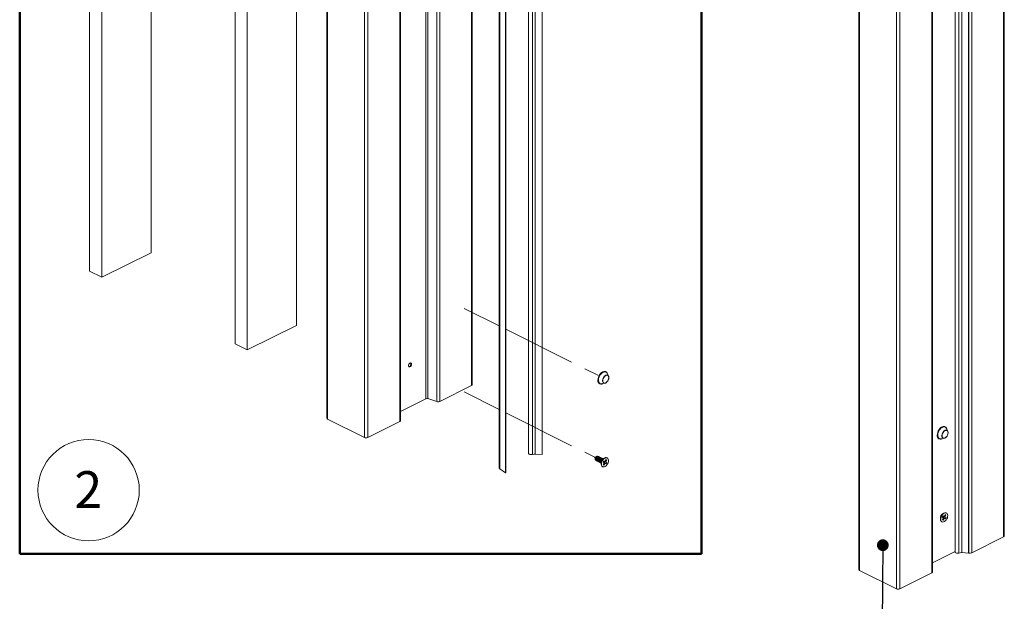
# Paper-space layout 'Sheet2' of a CAD drawing. Units: millimetres. Extents: x 0 to 420, y 0 to 297.
# Drawn here: x 207 to 292, y 68 to 118 of the extents above; entities that cross this region are included whole.
import ezdxf

# ---------------------------------------------------------------- set-up
doc = ezdxf.new("R2010")
doc.units = ezdxf.units.MM
doc.linetypes.add('SLD-Phantom', pattern=[12.7, 6.35, -1.27, 1.27, -1.27, 1.27, -1.27])
doc.linetypes.add('SLD-Solid', pattern=[0])
doc.styles.add('SLDTEXTSTYLE0', font='TXT', dxfattribs={"width": 0.7})
doc.dimstyles.new('SLDDIMSTYLE3', dxfattribs={"dimtxt": 0.18, "dimasz": 1.016, "dimexe": 0, "dimexo": 0.0625, "dimgap": 0, "dimtad": 0, "dimtih": 1, "dimtoh": 1, "dimdec": 0, "dimrnd": 1e-09, "dimzin": 0, "dimdsep": 46, "dimtxsty": 'Standard', "dimblk1": 'DOT', "dimblk2": 'DOT', "dimsah": 1, "dimcen": 0.09, "dimadec": 0, "dimazin": 0, "dimtfac": 1.016, "dimtdec": 0, "dimtofl": 0, "dimtmove": 0, "dimatfit": 3, "dimldrblk": 'DOT', "dimfxl": 1, "dimfrac": 2, "dimtolj": 1, "dimtzin": 0, "dimarcsym": 0})

# ---------------------------------------------------------------- blocks, each defined once
blk = doc.blocks.new('_Dot')
at = {"color": 0, "linetype": 'ByBlock', "lineweight": -2}
blk.add_line((-0.5, 0), (-1, 0), dxfattribs=at)
at = {"color": 0, "linetype": 'ByBlock', "const_width": 0.5}
blk.add_lwpolyline([(-0.25, 0, 1), (0.25, 0, 1)], format="xyb", close=True, dxfattribs=at)
blk = doc.blocks.new('SW_NOTE_18')
at = {"color": 0, "linetype": 'SLD-Solid', "lineweight": 0}
blk.add_circle((1.073, 2.452), 4.372, dxfattribs=at)
at = {"color": 0, "linetype": 'Continuous', "lineweight": 0, "insert": (1.042, 4.093), "char_height": 3.175, "attachment_point": 2, "style": 'SLDTEXTSTYLE0'}
blk.add_mtext('2', dxfattribs=at)

psp = doc.layouts.new('Sheet2')

# ---------------------------------------------------------------- linework, layer by layer
at = {"color": 242, "linetype": 'SLD-Solid', "lineweight": 50, "true_color": 0xdf2042}
for p, q in [((207.308, 288.103), (207.308, 72.336)), ((266.18, 288.103), (266.18, 72.336)), ((207.308, 72.336), (266.18, 72.336))]:
    psp.add_line(p, q, dxfattribs=at)
at = {"color": 7, "linetype": 'SLD-Solid', "lineweight": 18}
for p, q in [((218.652, 98.345), (218.652, 270.107)), ((213.348, 268.516), (213.348, 96.754)), ((214.409, 267.986), (214.409, 96.224)), ((246.385, 86.942), (246.385, 260.147)), ((246.326, 260.076), (246.326, 86.871)), ((233.831, 257.255), (233.831, 84.05)), ((233.889, 257.185), (233.889, 83.98)), ((237.075, 255.592), (237.075, 82.387)), ((237.357, 255.592), (237.357, 82.387)), ((242.387, 85.738), (242.387, 252.087)), ((242.557, 252.095), (242.557, 85.746)), ((243.312, 251.83), (243.312, 85.481)), ((243.569, 85.493), (243.569, 251.842)), ((240.115, 83.766), (240.115, 250.115)), ((240.173, 83.836), (240.173, 250.185)), ((251.24, 247.362), (251.24, 81.013)), ((251.572, 80.929), (251.572, 247.278)), ((251.827, 80.959), (251.827, 247.308)), ((252.405, 80.908), (252.405, 247.257)), ((252.429, 80.918), (252.429, 247.267)), ((292.26, 247.001), (292.26, 73.796)), ((292.319, 73.867), (292.319, 247.072)), ((248.718, 246.099), (248.718, 79.75)), ((248.756, 246.039), (248.756, 79.69)), ((249.246, 245.689), (249.246, 79.34)), ((249.284, 79.346), (249.284, 245.695)), ((279.765, 244.18), (279.765, 70.975)), ((279.823, 244.109), (279.823, 70.904)), ((283.009, 242.517), (283.009, 69.312)), ((283.291, 242.517), (283.291, 69.312)), ((288.063, 238.842), (288.063, 72.493)), ((288.395, 72.409), (288.395, 238.758)), ((288.65, 72.439), (288.65, 238.788)), ((289.228, 72.388), (289.228, 238.737)), ((289.253, 72.399), (289.253, 238.748)), ((289.503, 72.417), (289.503, 238.766)), ((286.049, 70.69), (286.049, 237.04)), ((286.107, 70.761), (286.107, 237.11)), ((231.205, 92.069), (231.205, 167.702)), ((225.902, 166.111), (225.902, 90.478)), ((226.962, 165.58), (226.962, 89.948)), ((214.409, 96.224), (218.652, 98.345)), ((214.409, 96.224), (213.348, 96.754)), ((226.962, 89.948), (231.205, 92.069)), ((226.962, 89.948), (225.902, 90.478)), ((257.922, 88.066), (257.905, 88.075)), ((258.143, 87.691), (258.022, 87.93)), ((243.569, 85.493), (246.326, 86.871)), ((257.383, 87.032), (257.401, 87.023)), ((257.569, 87.024), (257.833, 87.071)), ((242.387, 85.738), (240.173, 84.632)), ((243.312, 85.481), (242.557, 85.746)), ((233.889, 83.98), (237.075, 82.387)), ((240.115, 83.766), (237.357, 82.387)), ((287.218, 83.31), (287.2, 83.319)), ((287.438, 82.935), (287.318, 83.174)), ((286.678, 82.276), (286.696, 82.267)), ((286.865, 82.269), (287.128, 82.316)), ((252.405, 80.908), (251.827, 80.959)), ((257.106, 80.752), (256.951, 80.683)), ((256.951, 80.683), (256.988, 80.517)), ((257.511, 80.256), (257.511, 80.099)), ((257.754, 80.585), (257.629, 80.491)), ((257.731, 80.376), (257.671, 80.264)), ((257.671, 80.264), (257.755, 80.215)), ((257.677, 80.274), (257.755, 80.215)), ((257.757, 80.176), (257.682, 80.037)), ((257.682, 80.037), (257.749, 79.997)), ((257.695, 80.272), (257.856, 80.155)), ((257.695, 80.272), (257.712, 80.262)), ((257.709, 80.087), (257.749, 79.997)), ((257.742, 80.318), (257.712, 80.262)), ((257.712, 80.262), (257.94, 80.105)), ((257.718, 80.352), (257.819, 80.325)), ((257.725, 80.328), (257.916, 80.267)), ((257.742, 80.318), (257.725, 80.328)), ((257.815, 80.327), (257.731, 80.376)), ((257.742, 80.318), (257.999, 80.217)), ((257.749, 79.997), (257.824, 80.136)), ((257.921, 80.485), (257.847, 80.345)), ((257.856, 80.155), (257.94, 80.105)), ((257.89, 80.426), (257.988, 80.445)), ((257.914, 80.306), (257.988, 80.445)), ((257.999, 80.217), (257.916, 80.267)), ((257.988, 80.445), (257.921, 80.485)), ((257.94, 80.105), (257.999, 80.217)), ((258.027, 80.625), (258.007, 80.635)), ((248.756, 79.69), (249.246, 79.34)), ((257.623, 79.867), (257.643, 79.857)), ((287.049, 75.829), (286.924, 75.735)), ((287.217, 75.729), (287.142, 75.589)), ((287.185, 75.67), (287.284, 75.689)), ((287.209, 75.55), (287.284, 75.689)), ((287.284, 75.689), (287.217, 75.729)), ((287.323, 75.869), (287.302, 75.879)), ((286.806, 75.5), (286.806, 75.343)), ((286.918, 75.111), (286.939, 75.101)), ((287.026, 75.62), (286.967, 75.508)), ((286.967, 75.508), (287.05, 75.459)), ((286.972, 75.518), (287.05, 75.459)), ((287.052, 75.42), (286.977, 75.281)), ((286.977, 75.281), (287.045, 75.241)), ((286.99, 75.516), (287.151, 75.399)), ((286.99, 75.516), (287.007, 75.506)), ((287.004, 75.331), (287.045, 75.241)), ((287.037, 75.562), (287.007, 75.506)), ((287.007, 75.506), (287.235, 75.349)), ((287.013, 75.596), (287.115, 75.569)), ((287.02, 75.572), (287.211, 75.511)), ((287.037, 75.562), (287.02, 75.572)), ((287.11, 75.571), (287.026, 75.62)), ((287.037, 75.562), (287.295, 75.462)), ((287.045, 75.241), (287.119, 75.38)), ((287.151, 75.399), (287.235, 75.349)), ((287.295, 75.462), (287.211, 75.511)), ((287.235, 75.349), (287.295, 75.462)), ((289.503, 72.417), (292.26, 73.796)), ((288.063, 72.534), (286.107, 71.556)), ((289.228, 72.388), (288.65, 72.439)), ((279.823, 70.904), (283.009, 69.312)), ((286.049, 70.69), (283.291, 69.312))]:
    psp.add_line(p, q, dxfattribs=at)
at = {"color": 7, "linetype": 'SLD-Phantom', "lineweight": 18}
for p, q in [((245.672, 93.539), (248.718, 92.016)), ((249.284, 91.733), (257.324, 87.713)), ((245.672, 86.322), (248.718, 84.799)), ((249.284, 84.516), (256.951, 80.683)), ((257.696, 80.31), (257.835, 80.241))]:
    psp.add_line(p, q, dxfattribs=at)
at = {"color": 174, "linetype": 'SLD-Solid', "lineweight": 18}
for p, q in [((257.718, 80.352), (257.815, 80.327)), ((257.76, 80.183), (257.824, 80.136)), ((257.835, 80.331), (257.914, 80.306)), ((287.014, 75.596), (287.11, 75.571)), ((287.055, 75.427), (287.119, 75.38)), ((287.131, 75.575), (287.209, 75.55))]:
    psp.add_line(p, q, dxfattribs=at)
at = {"color": 7, "linetype": 'SLD-Solid', "lineweight": 18, "flags": 128}
for points in [[(241.138, 88.722), (241.128, 88.779), (241.099, 88.818), (241.056, 88.831), (241.005, 88.818), (240.954, 88.781), (240.911, 88.724), (240.883, 88.657), (240.872, 88.59), (240.883, 88.533), (240.911, 88.494), (240.954, 88.481), (241.005, 88.494), (241.056, 88.531), (241.099, 88.588), (241.128, 88.655), (241.138, 88.722)], [(240.9, 88.504), (240.907, 88.504), (240.958, 88.517), (241.009, 88.555), (241.052, 88.612), (241.08, 88.679), (241.091, 88.746), (241.08, 88.803), (241.063, 88.831)], [(257.905, 88.075), (257.901, 88.077), (257.823, 88.098), (257.736, 88.092), (257.644, 88.059), (257.552, 88), (257.465, 87.919), (257.387, 87.82), (257.321, 87.707), (257.272, 87.587), (257.242, 87.465), (257.231, 87.347)], [(258.066, 87.843), (258.064, 87.858), (258.033, 87.95), (257.984, 88.021), (257.919, 88.068), (257.84, 88.089), (257.753, 88.083), (257.661, 88.05), (257.57, 87.991), (257.482, 87.91), (257.404, 87.811), (257.339, 87.698), (257.29, 87.578), (257.259, 87.456), (257.249, 87.338)], [(257.255, 87.341), (257.266, 87.462), (257.298, 87.586), (257.35, 87.709), (257.419, 87.823), (257.5, 87.921), (257.591, 88), (257.685, 88.054), (257.778, 88.08), (257.845, 88.081)], [(258.022, 87.93), (258.021, 87.933), (257.971, 88.001), (257.904, 88.045), (257.825, 88.061), (257.738, 88.05), (257.646, 88.01), (257.556, 87.946), (257.504, 87.895)], [(257.92, 87.763), (257.939, 87.77), (258.013, 87.781), (258.078, 87.762), (258.128, 87.716), (258.16, 87.647), (258.17, 87.559), (258.16, 87.461), (258.128, 87.36), (258.078, 87.264), (258.013, 87.181), (257.939, 87.117), (257.863, 87.079), (257.789, 87.069), (257.725, 87.087), (257.675, 87.133), (257.643, 87.202)], [(257.817, 87.082), (257.872, 87.092), (257.945, 87.128), (258.015, 87.189), (258.077, 87.268), (258.125, 87.359), (258.155, 87.455), (258.165, 87.549), (258.155, 87.632), (258.135, 87.682)], [(257.249, 87.338), (257.259, 87.231), (257.29, 87.14), (257.339, 87.068), (257.404, 87.021), (257.482, 87), (257.57, 87.006), (257.661, 87.039), (257.666, 87.042)], [(257.276, 87.336), (257.278, 87.289), (257.299, 87.191), (257.34, 87.111), (257.399, 87.055), (257.472, 87.025), (257.556, 87.022), (257.569, 87.024)], [(287.2, 83.319), (287.196, 83.321), (287.118, 83.342), (287.031, 83.336), (286.939, 83.303), (286.847, 83.244), (286.76, 83.163), (286.682, 83.064), (286.617, 82.951), (286.567, 82.831), (286.537, 82.709), (286.527, 82.591)], [(287.362, 83.087), (287.359, 83.102), (287.328, 83.194), (287.279, 83.265), (287.214, 83.312), (287.136, 83.333), (287.049, 83.327), (286.957, 83.294), (286.865, 83.235), (286.778, 83.154), (286.7, 83.055), (286.634, 82.942), (286.585, 82.822), (286.555, 82.7), (286.544, 82.582)], [(286.55, 82.585), (286.561, 82.706), (286.593, 82.83), (286.645, 82.953), (286.714, 83.067), (286.796, 83.165), (286.886, 83.244), (286.98, 83.298), (287.073, 83.324), (287.14, 83.325)], [(286.544, 82.582), (286.555, 82.475), (286.585, 82.384), (286.634, 82.312), (286.7, 82.265), (286.778, 82.244), (286.865, 82.25), (286.957, 82.283), (286.961, 82.286)], [(286.571, 82.58), (286.574, 82.533), (286.595, 82.435), (286.636, 82.355), (286.694, 82.299), (286.768, 82.269), (286.852, 82.267), (286.865, 82.269)], [(287.318, 83.174), (287.316, 83.177), (287.266, 83.245), (287.2, 83.289), (287.12, 83.305), (287.033, 83.294), (286.942, 83.255), (286.852, 83.19), (286.799, 83.139)], [(287.215, 83.007), (287.235, 83.014), (287.308, 83.025), (287.373, 83.006), (287.423, 82.96), (287.455, 82.891), (287.466, 82.803), (287.455, 82.705), (287.423, 82.604), (287.373, 82.508), (287.308, 82.425), (287.235, 82.361), (287.158, 82.323), (287.085, 82.313), (287.02, 82.331), (286.97, 82.377), (286.938, 82.446)], [(287.112, 82.326), (287.168, 82.336), (287.241, 82.372), (287.311, 82.433), (287.372, 82.512), (287.42, 82.603), (287.45, 82.699), (287.461, 82.793), (287.45, 82.876), (287.43, 82.926)], [(251.572, 80.929), (251.506, 80.913), (251.434, 80.909), (251.363, 80.918), (251.303, 80.938), (251.26, 80.968), (251.241, 81.003), (251.24, 81.013)], [(252.429, 80.918), (252.429, 80.918), (252.428, 80.914), (252.424, 80.911), (252.419, 80.909), (252.412, 80.908), (252.405, 80.908)], [(257.181, 80.751), (257.179, 80.753), (257.14, 80.761), (257.095, 80.747), (257.051, 80.711), (257.015, 80.659)], [(257.31, 80.716), (257.276, 80.753), (257.226, 80.764), (257.169, 80.745), (257.114, 80.7), (257.068, 80.635)], [(257.015, 80.659), (256.992, 80.6), (256.985, 80.542), (256.997, 80.493), (257.024, 80.463), (257.034, 80.458)], [(257.02, 80.656), (256.998, 80.599), (256.992, 80.543), (257.003, 80.496), (257.029, 80.467), (257.033, 80.465)], [(257.175, 80.748), (257.141, 80.754), (257.097, 80.74), (257.055, 80.706), (257.02, 80.656)], [(257.068, 80.635), (257.039, 80.559), (257.031, 80.486), (257.045, 80.425), (257.08, 80.386), (257.129, 80.375), (257.14, 80.376)], [(257.114, 80.609), (257.092, 80.552), (257.086, 80.496), (257.097, 80.449), (257.124, 80.42), (257.127, 80.418)], [(257.269, 80.701), (257.235, 80.707), (257.192, 80.693), (257.149, 80.658), (257.114, 80.609)], [(257.162, 80.588), (257.133, 80.512), (257.125, 80.439), (257.139, 80.378), (257.174, 80.339), (257.223, 80.328), (257.234, 80.329)], [(257.404, 80.669), (257.37, 80.706), (257.32, 80.717), (257.263, 80.698), (257.208, 80.653), (257.162, 80.588)], [(257.209, 80.562), (257.187, 80.504), (257.181, 80.448), (257.192, 80.402), (257.218, 80.373), (257.222, 80.371)], [(257.363, 80.654), (257.329, 80.66), (257.286, 80.646), (257.244, 80.611), (257.209, 80.562)], [(257.256, 80.54), (257.227, 80.465), (257.219, 80.391), (257.234, 80.33), (257.268, 80.292), (257.318, 80.281), (257.329, 80.282)], [(257.498, 80.621), (257.464, 80.659), (257.415, 80.67), (257.358, 80.651), (257.302, 80.606), (257.256, 80.54)], [(257.303, 80.515), (257.281, 80.457), (257.275, 80.401), (257.286, 80.355), (257.312, 80.325), (257.316, 80.323)], [(257.457, 80.607), (257.423, 80.613), (257.38, 80.599), (257.338, 80.564), (257.303, 80.515)], [(257.351, 80.493), (257.321, 80.418), (257.313, 80.344), (257.328, 80.283), (257.363, 80.244), (257.412, 80.234), (257.423, 80.235)], [(257.593, 80.574), (257.559, 80.612), (257.509, 80.623), (257.452, 80.604), (257.396, 80.559), (257.351, 80.493)], [(257.397, 80.467), (257.375, 80.41), (257.369, 80.354), (257.38, 80.308), (257.406, 80.278), (257.41, 80.276)], [(257.552, 80.56), (257.518, 80.566), (257.474, 80.552), (257.432, 80.517), (257.397, 80.467)], [(257.445, 80.446), (257.416, 80.371), (257.408, 80.297), (257.422, 80.236), (257.457, 80.197), (257.506, 80.186), (257.511, 80.187)], [(257.684, 80.532), (257.653, 80.565), (257.603, 80.576), (257.546, 80.557), (257.491, 80.511), (257.445, 80.446)], [(257.492, 80.42), (257.469, 80.363), (257.463, 80.307), (257.474, 80.261), (257.501, 80.231), (257.504, 80.229)], [(257.646, 80.512), (257.612, 80.519), (257.569, 80.505), (257.526, 80.47), (257.492, 80.42)], [(257.623, 79.867), (257.613, 79.873), (257.561, 79.92), (257.527, 79.99), (257.512, 80.078), (257.518, 80.178), (257.544, 80.283), (257.588, 80.385), (257.648, 80.478), (257.719, 80.556), (257.797, 80.613), (257.876, 80.646), (257.951, 80.651), (258.007, 80.635)], [(258.062, 80.107), (258.002, 80.013), (257.931, 79.936), (257.853, 79.878), (257.774, 79.846), (257.699, 79.841), (257.633, 79.862), (257.582, 79.91), (257.547, 79.98), (257.532, 80.068), (257.538, 80.168), (257.564, 80.272), (257.609, 80.375), (257.669, 80.468), (257.74, 80.546), (257.818, 80.603), (257.897, 80.636), (257.972, 80.641), (258.037, 80.619), (258.089, 80.572), (258.123, 80.502), (258.138, 80.414), (258.132, 80.314), (258.106, 80.209), (258.062, 80.107)], [(257.755, 80.215), (257.758, 80.212), (257.76, 80.209), (257.762, 80.204), (257.762, 80.199), (257.762, 80.194), (257.761, 80.188), (257.759, 80.182), (257.757, 80.176)], [(257.847, 80.345), (257.844, 80.34), (257.84, 80.335), (257.836, 80.331), (257.831, 80.328), (257.827, 80.326), (257.822, 80.325), (257.818, 80.325), (257.815, 80.327)], [(257.824, 80.136), (257.827, 80.142), (257.831, 80.147), (257.835, 80.151), (257.839, 80.154), (257.844, 80.156), (257.848, 80.157), (257.852, 80.156), (257.856, 80.155)], [(257.916, 80.267), (257.913, 80.269), (257.91, 80.273), (257.909, 80.277), (257.908, 80.282), (257.908, 80.288), (257.909, 80.294), (257.911, 80.3), (257.914, 80.306)], [(249.246, 79.34), (249.251, 79.337), (249.257, 79.336), (249.264, 79.335), (249.271, 79.336), (249.277, 79.338), (249.282, 79.341), (249.284, 79.344), (249.284, 79.346)], [(286.918, 75.111), (286.908, 75.117), (286.856, 75.164), (286.822, 75.234), (286.807, 75.322), (286.813, 75.422), (286.839, 75.527), (286.883, 75.629), (286.943, 75.723), (287.015, 75.8), (287.093, 75.858), (287.172, 75.89), (287.246, 75.895), (287.302, 75.879)], [(287.357, 75.351), (287.297, 75.257), (287.226, 75.18), (287.148, 75.123), (287.069, 75.09), (286.994, 75.085), (286.929, 75.106), (286.877, 75.154), (286.842, 75.224), (286.828, 75.312), (286.833, 75.412), (286.859, 75.516), (286.904, 75.619), (286.964, 75.712), (287.035, 75.79), (287.113, 75.847), (287.192, 75.88), (287.267, 75.885), (287.332, 75.863), (287.384, 75.816), (287.419, 75.746), (287.434, 75.658), (287.428, 75.558), (287.402, 75.453), (287.357, 75.351)], [(287.05, 75.459), (287.053, 75.456), (287.055, 75.453), (287.057, 75.448), (287.058, 75.443), (287.057, 75.438), (287.056, 75.432), (287.055, 75.426), (287.052, 75.42)], [(287.142, 75.589), (287.139, 75.584), (287.135, 75.579), (287.131, 75.575), (287.126, 75.572), (287.122, 75.57), (287.118, 75.569), (287.113, 75.569), (287.11, 75.571)], [(287.119, 75.38), (287.122, 75.386), (287.126, 75.391), (287.13, 75.395), (287.135, 75.398), (287.139, 75.4), (287.144, 75.401), (287.148, 75.4), (287.151, 75.399)], [(287.211, 75.511), (287.208, 75.513), (287.206, 75.517), (287.204, 75.521), (287.203, 75.526), (287.204, 75.532), (287.205, 75.538), (287.207, 75.544), (287.209, 75.55)], [(288.395, 72.409), (288.329, 72.393), (288.257, 72.389), (288.186, 72.398), (288.126, 72.419), (288.083, 72.448), (288.064, 72.483), (288.063, 72.493)], [(289.253, 72.399), (289.252, 72.398), (289.251, 72.395), (289.247, 72.392), (289.242, 72.389), (289.235, 72.388), (289.228, 72.388)]]:
    psp.add_lwpolyline(points, dxfattribs=at)
at = {"color": 174, "linetype": 'SLD-Solid', "lineweight": 18, "flags": 128}
for points in [[(258.135, 87.682), (258.125, 87.698), (258.077, 87.742), (258.015, 87.76), (257.945, 87.75), (257.872, 87.713), (257.802, 87.653), (257.741, 87.574), (257.693, 87.483), (257.663, 87.386), (257.653, 87.293)], [(257.845, 88.081), (257.865, 88.077), (257.893, 88.07)], [(257.643, 87.202), (257.643, 87.203), (257.632, 87.29)], [(257.653, 87.293), (257.663, 87.209), (257.693, 87.143), (257.741, 87.1), (257.802, 87.082), (257.817, 87.082)], [(287.14, 83.325), (287.16, 83.322), (287.188, 83.314)], [(286.938, 82.446), (286.938, 82.447), (286.927, 82.534)], [(287.43, 82.926), (287.42, 82.942), (287.372, 82.986), (287.311, 83.004), (287.241, 82.994), (287.168, 82.957), (287.098, 82.897), (287.036, 82.818), (286.989, 82.727), (286.958, 82.63), (286.948, 82.537)], [(286.948, 82.537), (286.958, 82.453), (286.989, 82.387), (287.036, 82.344), (287.098, 82.326), (287.112, 82.326)]]:
    psp.add_lwpolyline(points, dxfattribs=at)
at = {"color": 174, "linetype": 'SLD-Solid', "lineweight": 18}
for centre, radius, start, end in [((258.109, 87.322), 0.834, 136.57517, 179.05729), ((258.164, 87.29), 0.532, 117.28221, 180.01164), ((257.589, 87.308), 0.336, 174.28679, 232.1401), ((286.885, 82.552), 0.336, 174.28679, 232.1401), ((287.405, 82.566), 0.834, 136.57517, 179.05729), ((287.459, 82.534), 0.532, 117.28221, 180.01164)]:
    psp.add_arc(centre, radius, start, end, dxfattribs=at)
at = {"color": 7, "linetype": 'SLD-Solid', "lineweight": 18}
for centre, radius, start, end in [((257.789, 87.82), 0.27, 9.43944, 67.2951), ((246.297, 86.955), 0.0886, 289.1377, 351.58375), ((257.563, 87.312), 0.333, 173.98674, 237.34241), ((257.517, 87.275), 0.269, 240.07783, 297.67481), ((242.482, 85.521), 0.237, 71.41219, 113.59735), ((243.426, 85.819), 0.356, 251.41219, 293.59735), ((233.919, 84.064), 0.0891, 188.62633, 250.65222), ((240.086, 83.849), 0.0884, 289.07973, 351.64172), ((287.084, 83.064), 0.27, 9.43944, 67.2951), ((286.858, 82.556), 0.333, 173.98674, 237.34241), ((237.216, 82.706), 0.349, 246.10194, 293.89806), ((286.812, 82.52), 0.269, 240.07783, 297.67481), ((251.768, 80.356), 0.606, 84.42213, 108.9354), ((257.756, 80.268), 0.254, 148.82765, 195.08688), ((257.822, 80.247), 0.311, 128.39091, 178.47899), ((257.759, 80.298), 0.242, 110.93936, 155.29586), ((257.688, 80.26), 0.0141, 60.95173, 124.60972), ((257.739, 80.345), 0.0221, 161.62078, 230.18036), ((248.793, 79.755), 0.0753, 184.25489, 240.21597), ((287.118, 75.491), 0.311, 128.39091, 178.47899), ((287.054, 75.542), 0.242, 110.93936, 155.29586), ((287.052, 75.512), 0.254, 148.82765, 195.08688), ((286.984, 75.504), 0.0141, 60.95173, 124.60972), ((287.035, 75.589), 0.0221, 161.62078, 230.18036), ((292.231, 73.88), 0.0886, 289.1377, 351.58375), ((288.591, 71.836), 0.606, 84.42213, 108.9354), ((289.36, 72.745), 0.357, 252.51161, 293.5641), ((279.853, 70.988), 0.0891, 188.62633, 250.65222), ((286.02, 70.774), 0.0884, 289.07973, 351.64172), ((283.15, 69.631), 0.349, 246.10194, 293.89806)]:
    psp.add_arc(centre, radius, start, end, dxfattribs=at)

# ---------------------------------------------------------------- block references
at = {"color": 242, "linetype": 'Continuous', "lineweight": 0, "true_color": 0xdf2042}
psp.add_blockref('SW_NOTE_18', (212.187, 75.384), dxfattribs=at)

# ---------------------------------------------------------------- leaders
at = {"color": 7, "linetype": 'Continuous', "lineweight": 0}
psp.add_leader([(281.828, 73.082), (281.761, 63.972)], dimstyle='SLDDIMSTYLE3', dxfattribs=at)

doc.saveas('drawing.dxf')
